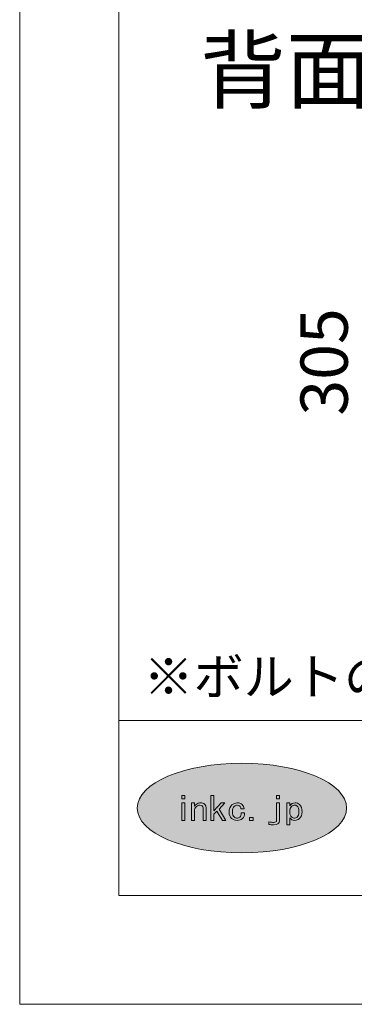
# Model space of a CAD drawing. Units: inches. Extents: x -3 to 300, y -213 to 3.
# Drawn here: x -3 to 28, y -213 to -123 of the extents above; entities that cross this region are included whole.
import ezdxf

# ---------------------------------------------------------------- set-up
doc = ezdxf.new("R2010")
doc.units = ezdxf.units.IN
doc.header["$MEASUREMENT"] = 0
doc.layers.add('レイヤー 1', color=7, linetype='Continuous')

# ---------------------------------------------------------------- blocks, each defined once
blk = doc.blocks.new('block 2')
at = {"layer": 'レイヤー 1'}
h = blk.add_hatch(color=18, dxfattribs=at)
h.dxf.hatch_style = 2
edge = h.paths.add_edge_path()
edge.add_spline(control_points=[(26.877, -195.066), (26.877, -197.331), (22.594, -199.167), (17.309, -199.167), (12.025, -199.167), (7.741, -197.331), (7.741, -195.066), (7.741, -192.801), (12.025, -190.966), (17.309, -190.966), (22.594, -190.966), (26.877, -192.801), (26.877, -195.066)], knot_values=[0, 0, 0, 0, 0.352778, 0.352778, 0.352778, 0.705556, 0.705556, 0.705556, 1.058333, 1.058333, 1.058333, 1.411111, 1.411111, 1.411111, 1.411111], degree=3, periodic=0)
edge.add_line((26.877, -195.066), (26.877, -195.066))
at = {"layer": 'レイヤー 1', "color": 7, "lineweight": 18}
for points in [[(289.932, -7.17), (6.065, -7.17), (6.065, -187.065), (289.932, -187.065), (289.932, -7.17)], [(6.066, -203.067), (90.606, -203.067), (90.606, -187.065), (6.066, -187.065), (6.066, -203.067)]]:
    blk.add_lwpolyline(points, dxfattribs=at)
at = {"layer": 'レイヤー 1', "lineweight": 0}
for points in [[(12.092, -194.224), (11.819, -194.224), (11.819, -193.921), (12.092, -193.921), (12.092, -194.224)], [(15.031, -195.346), (14.73, -195.638), (14.73, -196.198), (14.458, -196.198), (14.458, -193.921), (14.73, -193.921), (14.73, -195.322), (15.413, -194.598), (15.754, -194.598), (15.222, -195.158), (15.85, -196.198), (15.536, -196.198), (15.031, -195.346)], [(20.474, -193.921), (20.747, -193.921), (20.747, -194.224), (20.474, -194.224), (20.474, -193.921)], [(12.092, -196.198), (11.819, -196.198), (11.819, -194.598), (12.092, -194.598), (12.092, -196.198)], [(18.332, -196.198), (18.018, -196.198), (18.018, -195.94), (18.332, -195.94), (18.332, -196.198)]]:
    blk.add_lwpolyline(points, dxfattribs=at)
for points, knots in [([(26.877, -195.066), (26.877, -197.331), (22.594, -199.167), (17.309, -199.167), (12.025, -199.167), (7.741, -197.331), (7.741, -195.066), (7.741, -192.801), (12.025, -190.966), (17.309, -190.966), (22.594, -190.966), (26.877, -192.801), (26.877, -195.066)], [0, 0, 0, 0, 1, 1, 1, 2, 2, 2, 3, 3, 3, 4, 4, 4, 4]), ([(13.681, -194.879), (13.626, -194.832), (13.554, -194.809), (13.462, -194.809), (13.363, -194.809), (13.263, -194.852), (13.163, -194.937), (13.034, -195.046), (12.971, -195.186), (12.971, -195.358), (12.971, -195.358), (12.971, -196.198), (12.971, -196.198), (12.971, -196.198), (12.698, -196.198), (12.698, -196.198), (12.698, -196.198), (12.698, -194.598), (12.698, -194.598), (12.698, -194.598), (12.971, -194.598), (12.971, -194.598), (12.971, -194.598), (12.971, -194.901), (12.971, -194.901), (13.017, -194.847), (13.071, -194.794), (13.135, -194.739), (13.244, -194.645), (13.38, -194.598), (13.544, -194.598), (13.69, -194.598), (13.808, -194.637), (13.9, -194.715), (13.99, -194.794), (14.036, -194.897), (14.036, -195.03), (14.036, -195.03), (14.036, -196.198), (14.036, -196.198), (14.036, -196.198), (13.763, -196.198), (13.763, -196.198), (13.763, -196.198), (13.763, -195.054), (13.763, -195.054), (13.763, -194.984), (13.736, -194.925), (13.681, -194.879)], [0, 0, 0, 0, 1, 1, 1, 2, 2, 2, 3, 3, 3, 4, 4, 4, 5, 5, 5, 6, 6, 6, 7, 7, 7, 8, 8, 8, 9, 9, 9, 10, 10, 10, 11, 11, 11, 12, 12, 12, 13, 13, 13, 14, 14, 14, 15, 15, 15, 16, 16, 16, 16]), ([(17.093, -194.879), (17.039, -194.832), (16.97, -194.809), (16.888, -194.809), (16.788, -194.809), (16.697, -194.844), (16.615, -194.914), (16.505, -195.007), (16.452, -195.182), (16.452, -195.439), (16.452, -195.649), (16.501, -195.797), (16.601, -195.883), (16.683, -195.954), (16.775, -195.988), (16.874, -195.988), (16.966, -195.988), (17.048, -195.957), (17.12, -195.895), (17.211, -195.817), (17.252, -195.693), (17.243, -195.521), (17.243, -195.521), (17.557, -195.521), (17.557, -195.521), (17.566, -195.74), (17.497, -195.91), (17.353, -196.035), (17.225, -196.144), (17.065, -196.198), (16.874, -196.198), (16.683, -196.198), (16.515, -196.136), (16.369, -196.011), (16.215, -195.88), (16.137, -195.688), (16.137, -195.439), (16.137, -195.151), (16.223, -194.932), (16.396, -194.785), (16.542, -194.661), (16.706, -194.598), (16.888, -194.598), (17.07, -194.598), (17.216, -194.645), (17.326, -194.739), (17.443, -194.84), (17.507, -194.977), (17.516, -195.147), (17.516, -195.147), (17.216, -195.147), (17.216, -195.147), (17.197, -195.023), (17.157, -194.932), (17.093, -194.879)], [0, 0, 0, 0, 1, 1, 1, 2, 2, 2, 3, 3, 3, 4, 4, 4, 5, 5, 5, 6, 6, 6, 7, 7, 7, 8, 8, 8, 9, 9, 9, 10, 10, 10, 11, 11, 11, 12, 12, 12, 13, 13, 13, 14, 14, 14, 15, 15, 15, 16, 16, 16, 17, 17, 17, 18, 18, 18, 18]), ([(20.474, -194.598), (20.474, -194.598), (20.747, -194.598), (20.747, -194.598), (20.747, -194.598), (20.747, -196.21), (20.747, -196.21), (20.747, -196.474), (20.56, -196.607), (20.187, -196.607), (20.05, -196.607), (19.913, -196.592), (19.777, -196.561), (19.777, -196.561), (19.777, -196.338), (19.777, -196.338), (19.932, -196.37), (20.073, -196.385), (20.2, -196.385), (20.382, -196.385), (20.474, -196.327), (20.474, -196.21), (20.474, -196.21), (20.474, -194.598), (20.474, -194.598)], [0, 0, 0, 0, 1, 1, 1, 2, 2, 2, 3, 3, 3, 4, 4, 4, 5, 5, 5, 6, 6, 6, 7, 7, 7, 8, 8, 8, 8]), ([(22.166, -194.598), (22.322, -194.598), (22.453, -194.645), (22.563, -194.739), (22.726, -194.879), (22.809, -195.101), (22.809, -195.404), (22.809, -195.685), (22.726, -195.895), (22.563, -196.035), (22.435, -196.144), (22.3, -196.198), (22.154, -196.198), (21.944, -196.198), (21.785, -196.121), (21.676, -195.965), (21.676, -195.965), (21.676, -196.607), (21.676, -196.607), (21.676, -196.607), (21.403, -196.607), (21.403, -196.607), (21.403, -196.607), (21.403, -194.598), (21.403, -194.598), (21.403, -194.598), (21.676, -194.598), (21.676, -194.598), (21.676, -194.598), (21.676, -194.855), (21.676, -194.855), (21.803, -194.684), (21.967, -194.598), (22.166, -194.598)], [0, 0, 0, 0, 1, 1, 1, 2, 2, 2, 3, 3, 3, 4, 4, 4, 5, 5, 5, 6, 6, 6, 7, 7, 7, 8, 8, 8, 9, 9, 9, 10, 10, 10, 11, 11, 11, 11]), ([(21.839, -194.925), (21.73, -195.019), (21.676, -195.179), (21.676, -195.404), (21.676, -195.623), (21.739, -195.785), (21.867, -195.895), (21.94, -195.957), (22.022, -195.988), (22.113, -195.988), (22.203, -195.988), (22.285, -195.957), (22.358, -195.895), (22.458, -195.809), (22.508, -195.641), (22.508, -195.393), (22.508, -195.143), (22.458, -194.975), (22.358, -194.89), (22.285, -194.828), (22.208, -194.797), (22.126, -194.797), (22.034, -194.797), (21.94, -194.84), (21.839, -194.925)], [0, 0, 0, 0, 1, 1, 1, 2, 2, 2, 3, 3, 3, 4, 4, 4, 5, 5, 5, 6, 6, 6, 7, 7, 7, 8, 8, 8, 8])]:
    blk.add_open_spline(points, degree=3, knots=knots, dxfattribs=at)

msp = doc.modelspace()

# ---------------------------------------------------------------- linework, layer by layer
at = {"layer": 'レイヤー 1', "lineweight": 0}
msp.add_lwpolyline([(300, -213.002), (-3, -213.002), (-3, 3), (300, 3), (300, -213.002)], dxfattribs=at)

# ---------------------------------------------------------------- block references
at = {"layer": 'レイヤー 1'}
msp.add_blockref('block 2', (0, 0), dxfattribs=at)

# ---------------------------------------------------------------- texts
at = {"layer": 'レイヤー 1', "color": 29, "attachment_point": 7}
for s, insert, char_height in [('\\fMS PGothic|b0|i0|c0|p34;\\W1;背面', (13.472, -130.528), 5.75733), ('\\fMS PGothic|b0|i0|c0|p34;\\W1;※ボルトのピッチは約±20mmのズレが生じる場合がございます。', (8.312, -184.738), 3.35844)]:
    msp.add_mtext(s, dxfattribs=dict(at, insert=insert, char_height=char_height))
at = {"layer": 'レイヤー 1', "color": 29, "insert": (26.982, -159.211), "char_height": 4.318, "attachment_point": 7, "rotation": 90}
msp.add_mtext('\\fMS PGothic|b0|i0|c0|p34;\\W1;305', dxfattribs=at)

doc.saveas('drawing.dxf')
